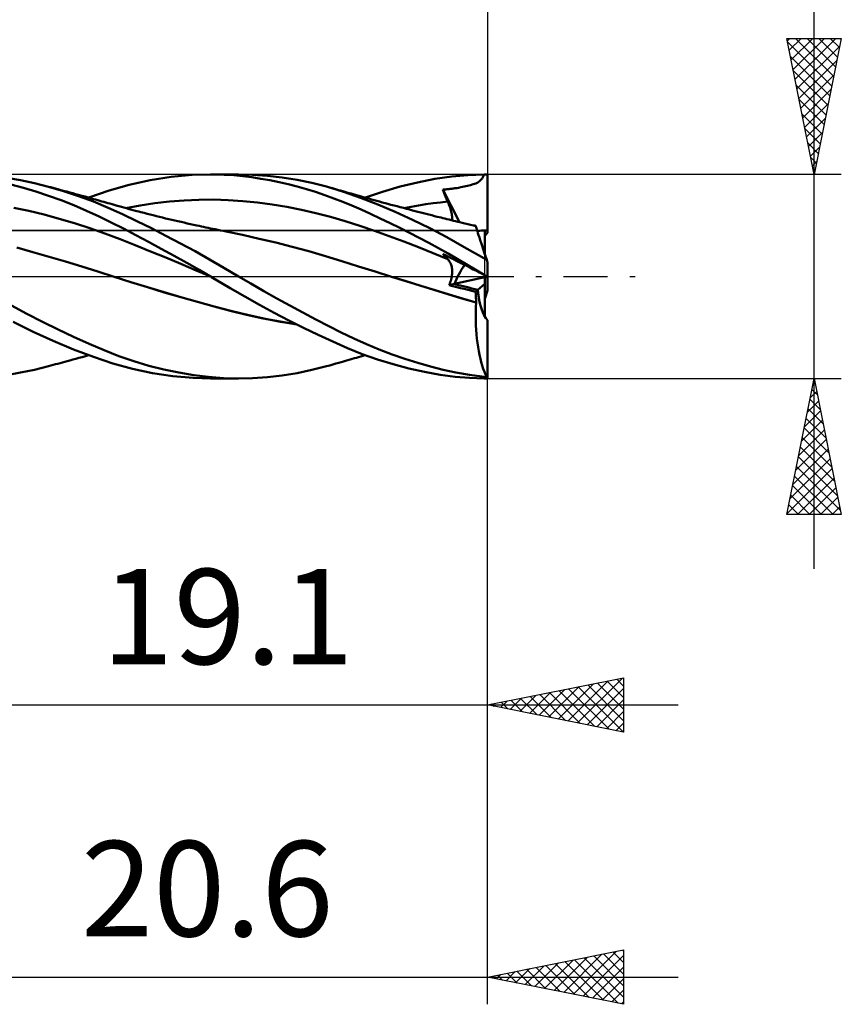
# Model space of a CAD drawing. Units: millimetres. Extents: x -54 to 39.6, y -26.8 to 41.8.
# Drawn here: x 9.4 to 39.6, y -26.8 to 9.4 of the extents above; entities that cross this region are included whole.
import ezdxf
from ezdxf.enums import TextEntityAlignment as Align

# ---------------------------------------------------------------- set-up
doc = ezdxf.new("R2010")
doc.units = ezdxf.units.MM
doc.header["$LTSCALE"] = 4.05
doc.linetypes.add('LONGDASH_DASH', pattern=[0.85, 0.4, -0.2, 0.05, -0.2])
for name, color, linetype in [('1', 4, 'CONTINUOUS'), ('2', 7, 'CONTINUOUS'), ('4', 2, 'LONGDASH_DASH'), ('CUT', 1, 'CONTINUOUS'), ('NOCUT', 7, 'CONTINUOUS'), ('SK2', 7, 'CONTINUOUS'), ('SK4', 2, 'LONGDASH_DASH')]:
    doc.layers.add(name, color=color, linetype=linetype)
doc.styles.get("Standard").update_dxf_attribs({"font": 'Monospac821 BT'})

msp = doc.modelspace()

# ---------------------------------------------------------------- linework, layer by layer
at = {"layer": '1', "color": 4, "linetype": 'CONTINUOUS', "lineweight": 50}
for p, q in [((9.426, 3.536), (8.925, 3.623)), ((14.191, 3.54), (14.966, 3.66)), ((14.966, 3.66), (15.737, 3.73)), ((15.737, 3.73), (16.438, 3.75)), ((16.405, 3.75), (17.432, 3.75)), ((16.913, 3.738), (16.438, 3.75)), ((17.26, 3.716), (16.913, 3.738)), ((17.592, 3.684), (17.26, 3.716)), ((17.955, 3.738), (17.437, 3.75)), ((17.925, 3.643), (17.592, 3.684)), ((18.259, 3.593), (17.925, 3.643)), ((18.498, 3.7), (17.955, 3.738)), ((19.044, 3.636), (18.498, 3.7)), ((19.588, 3.549), (19.044, 3.636)), ((24.654, 3.582), (25.278, 3.673)), ((25.278, 3.673), (25.87, 3.728)), ((25.87, 3.728), (26.463, 3.75)), ((26.394, 3.602), (26.432, 3.669)), ((26.432, 3.669), (26.463, 3.75)), ((26.59, 1.608), (26.59, 3.75)), ((9.534, 3.258), (9.075, 3.381)), ((9.939, 3.428), (9.426, 3.536)), ((9.994, 3.119), (9.534, 3.258)), ((10.454, 3.299), (9.939, 3.428)), ((11.009, 3.139), (10.454, 3.299)), ((10.539, 3.276), (10.454, 3.299)), ((10.623, 3.254), (10.539, 3.276)), ((12.682, 3.155), (13.423, 3.37)), ((13.423, 3.37), (14.191, 3.54)), ((18.593, 3.534), (18.259, 3.593)), ((18.929, 3.466), (18.593, 3.534)), ((19.264, 3.389), (18.929, 3.466)), ((19.599, 3.303), (19.264, 3.389)), ((20.133, 3.437), (19.588, 3.549)), ((19.935, 3.209), (19.599, 3.303)), ((20.674, 3.3), (20.133, 3.437)), ((21.296, 3.109), (20.674, 3.3)), ((20.784, 3.269), (20.674, 3.3)), ((20.893, 3.238), (20.784, 3.269)), ((22.735, 3.113), (23.374, 3.3)), ((23.374, 3.3), (24.015, 3.456)), ((24.015, 3.456), (24.654, 3.582)), ((25.462, 3.25), (25.526, 3.261)), ((25.526, 3.261), (25.613, 3.278)), ((25.613, 3.278), (25.726, 3.301)), ((25.726, 3.301), (25.848, 3.328)), ((25.848, 3.328), (25.963, 3.357)), ((25.963, 3.357), (26.066, 3.387)), ((26.066, 3.387), (26.156, 3.42)), ((26.156, 3.42), (26.232, 3.457)), ((26.232, 3.457), (26.295, 3.498)), ((26.295, 3.498), (26.349, 3.546)), ((26.349, 3.546), (26.394, 3.602)), ((10.458, 2.966), (9.994, 3.119)), ((10.925, 2.797), (10.458, 2.966)), ((10.708, 3.231), (10.623, 3.254)), ((10.792, 3.208), (10.708, 3.231)), ((10.877, 3.185), (10.792, 3.208)), ((10.961, 3.162), (10.877, 3.185)), ((11.045, 3.139), (10.961, 3.162)), ((11.563, 2.956), (11.009, 3.139)), ((11.13, 3.116), (11.045, 3.139)), ((11.237, 3.087), (11.13, 3.116)), ((11.344, 3.058), (11.237, 3.087)), ((11.451, 3.028), (11.344, 3.058)), ((11.558, 2.999), (11.451, 3.028)), ((11.678, 2.966), (11.558, 2.999)), ((12.114, 2.749), (11.563, 2.956)), ((11.798, 2.932), (11.678, 2.966)), ((11.918, 2.899), (11.798, 2.932)), ((12.038, 2.866), (11.918, 2.899)), ((11.932, 2.895), (12.682, 3.155)), ((20.271, 3.105), (19.935, 3.209)), ((20.606, 2.992), (20.271, 3.105)), ((20.939, 2.87), (20.606, 2.992)), ((21.003, 3.207), (20.893, 3.238)), ((21.113, 3.176), (21.003, 3.207)), ((21.19, 3.154), (21.113, 3.176)), ((21.268, 3.132), (21.19, 3.154)), ((21.346, 3.109), (21.268, 3.132)), ((21.918, 2.888), (21.296, 3.109)), ((21.423, 3.087), (21.346, 3.109)), ((21.501, 3.064), (21.423, 3.087)), ((21.579, 3.042), (21.501, 3.064)), ((21.656, 3.02), (21.579, 3.042)), ((21.734, 2.998), (21.656, 3.02)), ((21.806, 2.977), (21.734, 2.998)), ((21.877, 2.957), (21.806, 2.977)), ((21.949, 2.937), (21.877, 2.957)), ((22.02, 2.917), (21.949, 2.937)), ((22.12, 2.889), (22.02, 2.917)), ((22.099, 2.895), (22.735, 3.113)), ((24.946, 3.19), (24.984, 3.193)), ((24.971, 3.128), (24.946, 3.19)), ((25.564, 1.991), (24.946, 3.19)), ((24.997, 3.065), (24.971, 3.128)), ((24.984, 3.193), (25.021, 3.197)), ((25.023, 3.002), (24.997, 3.065)), ((25.021, 3.197), (25.058, 3.2)), ((25.049, 2.94), (25.023, 3.002)), ((25.075, 2.877), (25.049, 2.94)), ((25.058, 3.2), (25.094, 3.204)), ((25.094, 3.204), (25.13, 3.208)), ((25.13, 3.208), (25.166, 3.211)), ((25.166, 3.211), (25.202, 3.215)), ((25.202, 3.215), (25.238, 3.219)), ((25.238, 3.219), (25.274, 3.224)), ((25.274, 3.224), (25.31, 3.228)), ((25.31, 3.228), (25.346, 3.233)), ((25.346, 3.233), (25.382, 3.238)), ((25.382, 3.238), (25.418, 3.243)), ((25.418, 3.243), (25.462, 3.25)), ((11.391, 2.614), (10.925, 2.797)), ((11.855, 2.417), (11.391, 2.614)), ((12.112, 2.845), (12.038, 2.866)), ((12.187, 2.824), (12.112, 2.845)), ((12.648, 2.525), (12.114, 2.749)), ((12.262, 2.803), (12.187, 2.824)), ((12.336, 2.782), (12.262, 2.803)), ((12.411, 2.76), (12.336, 2.782)), ((12.486, 2.739), (12.411, 2.76)), ((12.561, 2.718), (12.486, 2.739)), ((12.635, 2.697), (12.561, 2.718)), ((12.713, 2.675), (12.635, 2.697)), ((12.79, 2.653), (12.713, 2.675)), ((12.868, 2.63), (12.79, 2.653)), ((12.945, 2.609), (12.868, 2.63)), ((13.04, 2.582), (12.945, 2.609)), ((13.134, 2.556), (13.04, 2.582)), ((13.229, 2.53), (13.134, 2.556)), ((13.291, 2.513), (13.829, 2.611)), ((13.829, 2.611), (14.367, 2.69)), ((14.367, 2.69), (14.905, 2.751)), ((14.905, 2.751), (15.443, 2.793)), ((15.443, 2.793), (15.981, 2.817)), ((15.981, 2.817), (16.519, 2.822)), ((17.057, 2.807), (16.519, 2.822)), ((17.595, 2.772), (17.057, 2.807)), ((18.133, 2.718), (17.595, 2.772)), ((18.671, 2.647), (18.133, 2.718)), ((19.209, 2.559), (18.671, 2.647)), ((19.747, 2.453), (19.209, 2.559)), ((21.271, 2.74), (20.939, 2.87)), ((21.602, 2.601), (21.271, 2.74)), ((21.941, 2.454), (21.602, 2.601)), ((22.555, 2.641), (21.918, 2.888)), ((22.221, 2.861), (22.12, 2.889)), ((22.321, 2.833), (22.221, 2.861)), ((22.421, 2.805), (22.321, 2.833)), ((22.522, 2.778), (22.421, 2.805)), ((22.622, 2.75), (22.522, 2.778)), ((23.193, 2.372), (22.555, 2.641)), ((22.723, 2.723), (22.622, 2.75)), ((22.823, 2.696), (22.723, 2.723)), ((22.928, 2.668), (22.823, 2.696)), ((23.041, 2.637), (22.928, 2.668)), ((23.154, 2.607), (23.041, 2.637)), ((23.268, 2.577), (23.154, 2.607)), ((23.381, 2.547), (23.268, 2.577)), ((23.495, 2.517), (23.381, 2.547)), ((23.51, 2.513), (23.779, 2.563)), ((23.779, 2.563), (24.049, 2.609)), ((24.049, 2.609), (24.319, 2.651)), ((24.319, 2.651), (24.589, 2.689)), ((24.589, 2.689), (24.858, 2.722)), ((24.858, 2.722), (25.128, 2.751)), ((25.101, 2.814), (25.075, 2.877)), ((25.128, 2.751), (25.101, 2.814)), ((25.152, 2.695), (25.128, 2.751)), ((25.173, 2.64), (25.152, 2.695)), ((25.193, 2.586), (25.173, 2.64)), ((25.211, 2.533), (25.193, 2.586)), ((25.228, 2.482), (25.211, 2.533)), ((9.735, 2.405), (9.176, 2.523)), ((10.294, 2.272), (9.735, 2.405)), ((10.852, 2.123), (10.294, 2.272)), ((12.314, 2.207), (11.855, 2.417)), ((12.761, 1.987), (12.314, 2.207)), ((13.172, 2.286), (12.648, 2.525)), ((13.703, 2.033), (13.172, 2.286)), ((13.323, 2.504), (13.229, 2.53)), ((13.418, 2.478), (13.323, 2.504)), ((13.512, 2.452), (13.418, 2.478)), ((13.607, 2.427), (13.512, 2.452)), ((13.701, 2.402), (13.607, 2.427)), ((13.777, 2.382), (13.701, 2.402)), ((13.853, 2.362), (13.777, 2.382)), ((13.966, 2.333), (13.853, 2.362)), ((14.079, 2.304), (13.966, 2.333)), ((14.193, 2.275), (14.079, 2.304)), ((14.306, 2.247), (14.193, 2.275)), ((14.42, 2.219), (14.306, 2.247)), ((14.533, 2.191), (14.42, 2.219)), ((14.647, 2.163), (14.533, 2.191)), ((20.285, 2.331), (19.747, 2.453)), ((20.824, 2.19), (20.285, 2.331)), ((21.362, 2.03), (20.824, 2.19)), ((22.293, 2.296), (21.941, 2.454)), ((22.649, 2.132), (22.293, 2.296)), ((23.83, 2.083), (23.193, 2.372)), ((23.608, 2.487), (23.495, 2.517)), ((23.722, 2.458), (23.608, 2.487)), ((23.835, 2.428), (23.722, 2.458)), ((23.929, 2.404), (23.835, 2.428)), ((24.031, 2.377), (23.929, 2.404)), ((24.133, 2.351), (24.031, 2.377)), ((24.234, 2.325), (24.133, 2.351)), ((24.336, 2.299), (24.234, 2.325)), ((24.438, 2.273), (24.336, 2.299)), ((24.539, 2.247), (24.438, 2.273)), ((24.641, 2.221), (24.539, 2.247)), ((24.743, 2.196), (24.641, 2.221)), ((24.812, 2.178), (24.743, 2.196)), ((24.881, 2.161), (24.812, 2.178)), ((25.243, 2.432), (25.228, 2.482)), ((25.255, 2.383), (25.243, 2.432)), ((25.266, 2.336), (25.255, 2.383)), ((25.275, 2.291), (25.266, 2.336)), ((25.282, 2.248), (25.275, 2.291)), ((25.287, 2.206), (25.282, 2.248)), ((25.289, 2.166), (25.287, 2.206)), ((11.411, 1.958), (10.852, 2.123)), ((11.97, 1.777), (11.411, 1.958)), ((13.207, 1.757), (12.761, 1.987)), ((14.238, 1.77), (13.703, 2.033)), ((14.76, 2.135), (14.647, 2.163)), ((14.873, 2.108), (14.76, 2.135)), ((14.987, 2.081), (14.873, 2.108)), ((15.1, 2.055), (14.987, 2.081)), ((15.214, 2.029), (15.1, 2.055)), ((15.327, 2.002), (15.214, 2.029)), ((15.441, 1.977), (15.327, 2.002)), ((15.554, 1.951), (15.441, 1.977)), ((15.668, 1.926), (15.554, 1.951)), ((15.787, 1.899), (15.668, 1.926)), ((15.907, 1.873), (15.787, 1.899)), ((15.99, 1.855), (15.907, 1.873)), ((16.074, 1.837), (15.99, 1.855)), ((16.157, 1.819), (16.074, 1.837)), ((16.241, 1.801), (16.157, 1.819)), ((21.9, 1.856), (21.362, 2.03)), ((22.438, 1.674), (21.9, 1.856)), ((23.005, 1.962), (22.649, 2.132)), ((23.361, 1.788), (23.005, 1.962)), ((24.466, 1.772), (23.83, 2.083)), ((24.95, 2.144), (24.881, 2.161)), ((25.019, 2.126), (24.95, 2.144)), ((25.098, 2.107), (25.019, 2.126)), ((25.177, 2.087), (25.098, 2.107)), ((25.256, 2.067), (25.177, 2.087)), ((25.335, 2.048), (25.256, 2.067)), ((25.283, 2.06), (25.288, 2.093)), ((25.288, 2.093), (25.29, 2.129)), ((25.29, 2.129), (25.289, 2.166)), ((25.414, 2.028), (25.335, 2.048)), ((25.493, 2.009), (25.414, 2.028)), ((25.572, 1.989), (25.493, 2.009)), ((25.651, 1.97), (25.572, 1.989)), ((25.757, 1.945), (25.651, 1.97)), ((25.863, 1.92), (25.757, 1.945)), ((25.969, 1.895), (25.863, 1.92)), ((26.075, 1.871), (25.969, 1.895)), ((26.084, 1.873), (26.071, 1.874)), ((26.154, 1.853), (26.075, 1.871)), ((26.097, 1.872), (26.084, 1.873)), ((26.11, 1.872), (26.097, 1.872)), ((26.123, 1.871), (26.11, 1.872)), ((26.136, 1.87), (26.123, 1.871)), ((26.149, 1.869), (26.136, 1.87)), ((26.15, 1.866), (26.149, 1.869)), ((26.15, 1.863), (26.15, 1.866)), ((26.151, 1.861), (26.15, 1.863)), ((26.152, 1.858), (26.151, 1.861)), ((26.153, 1.856), (26.152, 1.858)), ((26.154, 1.853), (26.153, 1.856)), ((26.155, 1.848), (26.154, 1.853)), ((26.161, 1.832), (26.155, 1.848)), ((26.169, 1.805), (26.161, 1.832)), ((12.529, 1.579), (11.97, 1.777)), ((13.087, 1.365), (12.529, 1.579)), ((13.666, 1.517), (13.207, 1.757)), ((14.131, 1.269), (13.666, 1.517)), ((14.773, 1.497), (14.238, 1.77)), ((15.306, 1.216), (14.773, 1.497)), ((16.325, 1.784), (16.241, 1.801)), ((16.408, 1.766), (16.325, 1.784)), ((16.492, 1.749), (16.408, 1.766)), ((16.575, 1.732), (16.492, 1.749)), ((16.677, 1.711), (16.575, 1.732)), ((16.779, 1.69), (16.677, 1.711)), ((16.88, 1.67), (16.779, 1.69)), ((16.982, 1.65), (16.88, 1.67)), ((17.59, 1.524), (16.982, 1.65)), ((18.198, 1.388), (17.59, 1.524)), ((22.976, 1.483), (22.438, 1.674)), ((23.514, 1.284), (22.976, 1.483)), ((23.718, 1.608), (23.361, 1.788)), ((24.076, 1.423), (23.718, 1.608)), ((25.098, 1.44), (24.466, 1.772)), ((26.182, 1.768), (26.169, 1.805)), ((26.197, 1.72), (26.182, 1.768)), ((26.216, 1.662), (26.197, 1.72)), ((26.238, 1.594), (26.216, 1.662)), ((26.263, 1.517), (26.238, 1.594)), ((26.291, 1.431), (26.263, 1.517)), ((26.49, 0.818), (26.49, 1.687)), ((13.646, 1.145), (13.087, 1.365)), ((14.205, 0.92), (13.646, 1.145)), ((14.6, 1.016), (14.131, 1.269)), ((15.839, 0.926), (15.306, 1.216)), ((18.807, 1.243), (18.198, 1.388)), ((19.415, 1.088), (18.807, 1.243)), ((20.024, 0.923), (19.415, 1.088)), ((24.052, 1.076), (23.514, 1.284)), ((24.433, 1.232), (24.076, 1.423)), ((24.788, 1.036), (24.433, 1.232)), ((25.735, 1.081), (25.098, 1.44)), ((26.322, 1.335), (26.291, 1.431)), ((26.356, 1.232), (26.322, 1.335)), ((26.392, 1.12), (26.356, 1.232)), ((26.43, 1.002), (26.392, 1.12)), ((9.885, 0.896), (9.289, 1.061)), ((10.481, 0.726), (9.885, 0.896)), ((11.078, 0.551), (10.481, 0.726)), ((14.763, 0.692), (14.205, 0.92)), ((15.068, 0.758), (14.6, 1.016)), ((15.535, 0.498), (15.068, 0.758)), ((16.369, 0.627), (15.839, 0.926)), ((20.632, 0.748), (20.024, 0.923)), ((21.24, 0.561), (20.632, 0.748)), ((24.59, 0.858), (24.052, 1.076)), ((25.128, 0.63), (24.59, 0.858)), ((25.138, 0.838), (24.788, 1.036)), ((24.971, 0.801), (24.946, 0.83)), ((24.984, 0.811), (24.946, 0.83)), ((24.997, 0.771), (24.971, 0.801)), ((25.021, 0.792), (24.984, 0.811)), ((25.023, 0.742), (24.997, 0.771)), ((25.094, 0.755), (25.021, 0.792)), ((25.049, 0.713), (25.023, 0.742)), ((25.13, 0.737), (25.094, 0.755)), ((25.166, 0.719), (25.13, 0.737)), ((25.472, 0.642), (25.138, 0.838)), ((26.558, 0.61), (25.735, 1.081)), ((26.471, 0.877), (26.43, 1.002)), ((26.513, 0.746), (26.471, 0.877)), ((26.558, 0.61), (26.513, 0.746)), ((11.674, 0.37), (11.078, 0.551)), ((12.27, 0.182), (11.674, 0.37)), ((15.322, 0.46), (14.763, 0.692)), ((15.881, 0.222), (15.322, 0.46)), ((15.995, 0.237), (15.535, 0.498)), ((16.897, 0.319), (16.369, 0.627)), ((21.849, 0.368), (21.24, 0.561)), ((22.457, 0.177), (21.849, 0.368)), ((25.075, 0.685), (25.049, 0.713)), ((25.101, 0.657), (25.075, 0.685)), ((25.128, 0.63), (25.101, 0.657)), ((25.15, 0.606), (25.128, 0.63)), ((25.171, 0.579), (25.15, 0.606)), ((25.202, 0.7), (25.166, 0.719)), ((25.191, 0.552), (25.171, 0.579)), ((25.208, 0.522), (25.191, 0.552)), ((25.274, 0.663), (25.202, 0.7)), ((25.224, 0.491), (25.208, 0.522)), ((25.239, 0.458), (25.224, 0.491)), ((25.251, 0.423), (25.239, 0.458)), ((25.262, 0.387), (25.251, 0.423)), ((25.272, 0.35), (25.262, 0.387)), ((25.31, 0.645), (25.274, 0.663)), ((25.346, 0.627), (25.31, 0.645)), ((25.382, 0.608), (25.346, 0.627)), ((25.418, 0.59), (25.382, 0.608)), ((25.462, 0.568), (25.418, 0.59)), ((25.526, 0.536), (25.462, 0.568)), ((25.801, 0.447), (25.472, 0.642)), ((25.613, 0.491), (25.526, 0.536)), ((25.726, 0.433), (25.613, 0.491)), ((25.848, 0.372), (25.726, 0.433)), ((26.132, 0.251), (25.801, 0.447)), ((25.963, 0.313), (25.848, 0.372)), ((26.59, 0.511), (26.558, 0.61)), ((26.59, 0), (26.59, 0.511)), ((12.867, -0.012), (12.27, 0.182)), ((16.44, -0.02), (15.881, 0.222)), ((16.405, 0), (15.995, 0.237)), ((17.432, 0), (16.897, 0.319)), ((17.887, -0.265), (17.432, 0)), ((23.065, -0.012), (22.457, 0.177)), ((25.279, 0.311), (25.272, 0.35)), ((25.274, -0.008), (25.282, 0.042)), ((25.284, 0.27), (25.279, 0.311)), ((25.282, 0.042), (25.287, 0.091)), ((25.288, 0.227), (25.284, 0.27)), ((25.287, 0.091), (25.289, 0.138)), ((25.29, 0.183), (25.288, 0.227)), ((25.289, 0.138), (25.29, 0.183)), ((26.066, 0.26), (25.963, 0.313)), ((26.156, 0.215), (26.066, 0.26)), ((26.463, 0.058), (26.132, 0.251)), ((26.232, 0.176), (26.156, 0.215)), ((26.295, 0.144), (26.232, 0.176)), ((26.349, 0.117), (26.295, 0.144)), ((26.394, 0.094), (26.349, 0.117)), ((26.432, 0.074), (26.394, 0.094)), ((26.463, 0.058), (26.432, 0.074)), ((26.49, -0.023), (26.49, 0.044)), ((26.59, -0.006), (26.59, 0)), ((13.479, -0.209), (12.867, -0.012)), ((13.478, -0.209), (12.867, -0.012)), ((14.091, -0.399), (13.478, -0.209)), ((14.09, -0.4), (13.479, -0.209)), ((16.41, -0.004), (16.405, 0)), ((16.416, -0.007), (16.41, -0.004)), ((16.422, -0.01), (16.416, -0.007)), ((16.428, -0.014), (16.422, -0.01)), ((16.434, -0.017), (16.428, -0.014)), ((16.44, -0.021), (16.434, -0.017)), ((16.44, -0.02), (16.44, -0.02)), ((16.44, -0.02), (16.44, -0.02)), ((16.44, -0.02), (16.44, -0.02)), ((16.44, -0.02), (16.44, -0.02)), ((17.133, -0.43), (16.44, -0.021)), ((18.363, -0.537), (17.887, -0.265)), ((23.582, -0.172), (23.065, -0.012)), ((23.6, -0.177), (23.065, -0.012)), ((24.099, -0.331), (23.582, -0.172)), ((24.133, -0.341), (23.6, -0.177)), ((24.616, -0.49), (24.099, -0.331)), ((24.662, -0.503), (24.133, -0.341)), ((25.18, -0.32), (25.201, -0.267)), ((25.18, -0.32), (25.37, -0.277)), ((25.319, -0.356), (25.18, -0.32)), ((25.201, -0.267), (25.221, -0.215)), ((25.221, -0.215), (25.238, -0.162)), ((25.238, -0.162), (25.253, -0.11)), ((25.253, -0.11), (25.265, -0.058)), ((25.265, -0.058), (25.274, -0.008)), ((25.458, -0.391), (25.319, -0.356)), ((25.371, -0.277), (26.49, -0.023)), ((26.231, -0.493), (26.49, -0.272)), ((26.49, -0.272), (26.49, -0.023)), ((26.49, -1.476), (26.49, -0.272)), ((26.59, -0.511), (26.59, -0.006)), ((14.702, -0.585), (14.09, -0.4)), ((14.705, -0.584), (14.091, -0.399)), ((15.314, -0.764), (14.702, -0.585)), ((15.319, -0.763), (14.705, -0.584)), ((17.667, -0.742), (17.133, -0.43)), ((18.843, -0.805), (18.363, -0.537)), ((25.132, -0.648), (24.616, -0.49)), ((25.174, -0.66), (24.662, -0.503)), ((25.649, -0.806), (25.132, -0.648)), ((25.669, -0.811), (25.174, -0.66)), ((25.597, -0.426), (25.458, -0.391)), ((25.736, -0.461), (25.597, -0.426)), ((25.874, -0.495), (25.736, -0.461)), ((26.012, -0.53), (25.874, -0.495)), ((26.149, -0.563), (26.012, -0.53)), ((26.149, -0.563), (26.231, -0.493)), ((26.154, -0.618), (26.149, -0.563)), ((26.159, -0.673), (26.154, -0.618)), ((26.162, -0.729), (26.159, -0.673)), ((26.49, -0.819), (26.59, -0.511)), ((9.661, -1.374), (9.094, -1.064)), ((15.926, -0.937), (15.314, -0.764)), ((15.934, -0.937), (15.319, -0.763)), ((16.538, -1.105), (15.926, -0.937)), ((16.541, -1.104), (15.934, -0.937)), ((18.204, -1.043), (17.667, -0.742)), ((18.743, -1.335), (18.204, -1.043)), ((19.323, -1.068), (18.843, -0.805)), ((19.802, -1.325), (19.323, -1.068)), ((26.166, -0.958), (25.649, -0.806)), ((26.167, -0.957), (25.669, -0.811)), ((26.159, -1.126), (26.166, -0.958)), ((26.165, -0.786), (26.162, -0.729)), ((26.166, -0.843), (26.165, -0.786)), ((26.167, -0.9), (26.166, -0.843)), ((26.166, -0.958), (26.166, -0.957)), ((26.166, -0.957), (26.167, -0.957)), ((26.166, -0.957), (26.166, -0.957)), ((26.166, -0.958), (26.166, -0.958)), ((26.166, -0.958), (26.166, -0.958)), ((26.166, -0.958), (26.166, -0.958)), ((26.167, -0.957), (26.167, -0.9)), ((10.234, -1.672), (9.661, -1.374)), ((17.15, -1.267), (16.538, -1.105)), ((17.133, -1.261), (16.541, -1.104)), ((17.732, -1.408), (17.133, -1.261)), ((17.762, -1.416), (17.15, -1.267)), ((18.348, -1.542), (17.732, -1.408)), ((18.374, -1.55), (17.762, -1.416)), ((19.283, -1.615), (18.743, -1.335)), ((20.281, -1.578), (19.802, -1.325)), ((26.154, -1.462), (26.155, -1.294)), ((26.155, -1.294), (26.159, -1.126)), ((9.889, -2.031), (9.158, -1.665)), ((10.808, -1.956), (10.234, -1.672)), ((18.966, -1.662), (18.348, -1.542)), ((18.986, -1.668), (18.374, -1.55)), ((19.584, -1.766), (18.966, -1.662)), ((19.598, -1.772), (18.986, -1.668)), ((19.824, -1.886), (19.283, -1.615)), ((20.756, -1.824), (20.281, -1.578)), ((26.156, -1.63), (26.154, -1.462)), ((26.162, -1.797), (26.156, -1.63)), ((26.172, -1.963), (26.162, -1.797)), ((26.59, -3.715), (26.59, -1.608)), ((10.628, -2.37), (9.889, -2.031)), ((11.378, -2.224), (10.808, -1.956)), ((20.365, -2.147), (19.824, -1.886)), ((20.903, -2.397), (20.365, -2.147)), ((21.215, -2.057), (20.756, -1.824)), ((21.671, -2.278), (21.215, -2.057)), ((26.184, -2.127), (26.172, -1.963)), ((26.2, -2.288), (26.184, -2.127)), ((11.37, -2.68), (10.628, -2.37)), ((11.948, -2.479), (11.378, -2.224)), ((12.506, -2.715), (11.948, -2.479)), ((21.437, -2.632), (20.903, -2.397)), ((22.138, -2.489), (21.671, -2.278)), ((22.61, -2.684), (22.138, -2.489)), ((26.219, -2.444), (26.2, -2.288)), ((26.241, -2.596), (26.219, -2.444)), ((12.106, -2.959), (11.37, -2.68)), ((13.045, -2.926), (12.506, -2.715)), ((21.98, -2.851), (21.437, -2.632)), ((22.55, -3.053), (21.98, -2.851)), ((23.082, -2.864), (22.61, -2.684)), ((23.553, -3.029), (23.082, -2.864)), ((26.267, -2.744), (26.241, -2.596)), ((26.295, -2.886), (26.267, -2.744)), ((26.325, -3.023), (26.295, -2.886)), ((10.539, -3.276), (10.624, -3.253)), ((10.624, -3.253), (10.709, -3.23)), ((10.709, -3.23), (10.795, -3.207)), ((10.795, -3.207), (10.88, -3.184)), ((10.88, -3.184), (10.965, -3.161)), ((10.965, -3.161), (11.05, -3.138)), ((11.05, -3.138), (11.135, -3.115)), ((11.135, -3.115), (11.244, -3.085)), ((11.244, -3.085), (11.352, -3.056)), ((11.352, -3.056), (11.459, -3.026)), ((11.459, -3.026), (11.567, -2.996)), ((11.567, -2.996), (11.689, -2.963)), ((11.689, -2.963), (11.81, -2.929)), ((11.81, -2.929), (11.931, -2.895)), ((12.821, -3.199), (12.106, -2.959)), ((13.539, -3.399), (12.821, -3.199)), ((13.592, -3.115), (13.045, -2.926)), ((14.143, -3.28), (13.592, -3.115)), ((20.79, -3.268), (20.905, -3.235)), ((20.905, -3.235), (21.02, -3.203)), ((21.02, -3.203), (21.128, -3.172)), ((21.128, -3.172), (21.209, -3.148)), ((21.209, -3.148), (21.291, -3.125)), ((21.291, -3.125), (21.373, -3.101)), ((21.373, -3.101), (21.454, -3.078)), ((21.454, -3.078), (21.536, -3.054)), ((21.536, -3.054), (21.617, -3.031)), ((21.617, -3.031), (21.699, -3.008)), ((21.699, -3.008), (21.777, -2.986)), ((21.777, -2.986), (21.852, -2.964)), ((21.852, -2.964), (21.927, -2.943)), ((21.927, -2.943), (22.002, -2.922)), ((22.002, -2.922), (22.098, -2.895)), ((23.124, -3.23), (22.55, -3.053)), ((23.698, -3.383), (23.124, -3.23)), ((24.023, -3.178), (23.553, -3.029)), ((24.493, -3.312), (24.023, -3.178)), ((26.359, -3.154), (26.325, -3.023)), ((26.394, -3.278), (26.359, -3.154)), ((8.925, -3.623), (9.426, -3.536)), ((9.426, -3.536), (9.939, -3.428)), ((9.939, -3.428), (10.454, -3.299)), ((10.454, -3.299), (10.539, -3.276)), ((14.28, -3.556), (13.539, -3.399)), ((14.694, -3.42), (14.143, -3.28)), ((15.025, -3.667), (14.28, -3.556)), ((15.244, -3.536), (14.694, -3.42)), ((15.793, -3.627), (15.244, -3.536)), ((19.044, -3.636), (19.589, -3.549)), ((19.589, -3.549), (20.133, -3.437)), ((20.133, -3.437), (20.675, -3.3)), ((20.675, -3.3), (20.79, -3.268)), ((24.274, -3.511), (23.698, -3.383)), ((24.848, -3.613), (24.274, -3.511)), ((24.961, -3.431), (24.493, -3.312)), ((25.399, -3.687), (24.848, -3.613)), ((25.426, -3.533), (24.961, -3.431)), ((25.925, -3.622), (25.426, -3.533)), ((26.432, -3.395), (26.394, -3.278)), ((26.472, -3.504), (26.432, -3.395)), ((26.514, -3.606), (26.472, -3.504)), ((26.558, -3.7), (26.514, -3.606)), ((15.767, -3.732), (15.025, -3.667)), ((16.438, -3.75), (15.767, -3.732)), ((16.34, -3.694), (15.793, -3.627)), ((16.885, -3.736), (16.34, -3.694)), ((17.432, -3.75), (16.405, -3.75)), ((17.437, -3.75), (16.885, -3.736)), ((17.437, -3.75), (17.955, -3.738)), ((17.955, -3.738), (18.498, -3.7)), ((18.498, -3.7), (19.044, -3.636)), ((25.93, -3.732), (25.399, -3.687)), ((26.558, -3.7), (25.925, -3.622)), ((26.463, -3.75), (25.93, -3.732)), ((26.577, -3.75), (26.59, -3.75)), ((26.59, -3.75), (26.59, -3.715))]:
    msp.add_line(p, q, dxfattribs=at)
for centre, major_axis, ratio, start_param, end_param in [((26.59, 0), (-7.376, 0.009), 0.508405, 4.71299, 4.73015), ((26.59, 0), (-3.319, 0.004), 0.508405, 4.71298, 4.827398), ((26.59, 0), (-3.319, 0.004), 0.508405, 4.743116, 4.827402), ((26.756, 0), (0, 1.688), 0.32492, 0.307339, 0.506282), ((26.59, 0), (1.17, 1.595), 0.471646, 1.650598, 2.068628), ((26.59, 0), (1.17, 1.595), 0.471658, 1.650678, 2.068604), ((26.59, 0), (-7.376, 3.75), 0.000685, 1.553974, 1.571134), ((26.59, 0), (7.376, 3.75), 0.000685, 1.572154, 1.584017), ((26.59, 0), (-6.593, 1.596), 0.083076, 1.404892, 1.536509), ((26.591, 0), (-6.593, 1.596), 0.083075, 1.404844, 1.536411), ((26.59, 0), (3.319, 1.687), 0.000685, 1.57318, 1.600584), ((26.756, 0), (0, 1.688), 0.32492, 1.86699, 2.635398), ((26.756, 0), (0, 1.688), 0.32492, 1.867077, 2.834253), ((26.59, 0), (7.376, 0.009), 0.508405, 4.694628, 4.710092), ((26.756, 0), (0, 3.75), 0.32492, 2.978187, 3.005031)]:
    msp.add_ellipse(centre, major_axis=major_axis, ratio=ratio, start_param=start_param, end_param=end_param, dxfattribs=at)
at = {"layer": '2', "color": 7, "linetype": 'CONTINUOUS', "lineweight": 25}
for p, q in [((26.59, 27.762), (26.59, 3.75)), ((38.59, -10.75), (38.59, 23.175)), ((38.59, 3.75), (37.59, 8.75)), ((37.59, 8.75), (39.59, 8.75)), ((37.607, 8.663), (37.694, 8.75)), ((37.678, 8.31), (38.118, 8.75)), ((37.749, 7.956), (38.542, 8.75)), ((37.819, 7.603), (38.967, 8.75)), ((37.89, 7.249), (39.391, 8.75)), ((37.909, 8.75), (39.31, 7.349)), ((38.333, 8.75), (39.381, 7.703)), ((39.59, 8.75), (38.59, 3.75)), ((38.758, 8.75), (39.451, 8.056)), ((39.182, 8.75), (39.522, 8.41)), ((37.616, 8.618), (39.239, 6.996)), ((37.961, 6.896), (39.534, 8.468)), ((37.722, 8.088), (39.168, 6.642)), ((38.032, 6.542), (39.428, 7.938)), ((37.828, 7.558), (39.098, 6.289)), ((38.102, 6.189), (39.322, 7.408)), ((37.935, 7.027), (39.027, 5.935)), ((38.173, 5.835), (39.215, 6.877)), ((38.041, 6.497), (38.956, 5.581)), ((38.244, 5.481), (39.109, 6.347)), ((38.147, 5.967), (38.886, 5.228)), ((38.314, 5.128), (39.003, 5.817)), ((38.253, 5.436), (38.815, 4.874)), ((38.385, 4.774), (38.897, 5.287)), ((38.359, 4.906), (38.744, 4.521)), ((38.456, 4.421), (38.791, 4.756)), ((38.465, 4.376), (38.673, 4.167)), ((38.527, 4.067), (38.685, 4.226)), ((39.59, 3.75), (26.59, 3.75)), ((38.571, 3.846), (38.603, 3.814)), ((26.59, -3.75), (39.59, -3.75)), ((26.59, -16.75), (26.59, -3.75)), ((26.59, -26.75), (26.59, -3.75)), ((37.59, -8.75), (38.59, -3.75)), ((38.553, -3.936), (38.615, -3.874)), ((38.58, -3.8), (38.605, -3.825)), ((38.59, -3.75), (39.59, -8.75)), ((38.447, -4.466), (38.686, -4.228)), ((38.509, -4.154), (38.711, -4.356)), ((38.341, -4.997), (38.756, -4.581)), ((38.439, -4.507), (38.817, -4.886)), ((38.235, -5.527), (38.827, -4.935)), ((38.368, -4.861), (38.923, -5.416)), ((38.129, -6.057), (38.898, -5.288)), ((38.297, -5.215), (39.029, -5.947)), ((38.022, -6.588), (38.968, -5.642)), ((38.226, -5.568), (39.135, -6.477)), ((37.916, -7.118), (39.039, -5.995)), ((38.156, -5.922), (39.241, -7.007)), ((37.81, -7.648), (39.11, -6.349)), ((38.085, -6.275), (39.348, -7.538)), ((37.704, -8.179), (39.18, -6.702)), ((38.014, -6.629), (39.454, -8.068)), ((37.598, -8.709), (39.251, -7.056)), ((37.944, -6.982), (39.56, -8.598)), ((37.873, -7.336), (39.287, -8.75)), ((37.981, -8.75), (39.322, -7.41)), ((37.802, -7.689), (38.863, -8.75)), ((38.406, -8.75), (39.393, -7.763)), ((37.731, -8.043), (38.438, -8.75)), ((38.83, -8.75), (39.463, -8.117)), ((37.661, -8.396), (38.014, -8.75)), ((39.254, -8.75), (39.534, -8.47)), ((39.59, -8.75), (37.59, -8.75)), ((26.59, -15.75), (31.59, -14.75)), ((29.896, -16.411), (31.549, -14.758)), ((31.337, -14.801), (31.59, -15.054)), ((31.59, -14.75), (31.59, -16.75)), ((28.482, -16.128), (29.428, -15.182)), ((28.835, -16.199), (29.958, -15.076)), ((29.189, -16.27), (30.488, -14.97)), ((29.542, -16.34), (31.019, -14.864)), ((29.569, -15.154), (31.059, -16.644)), ((29.923, -15.083), (31.589, -16.75)), ((30.25, -16.482), (31.59, -15.141)), ((30.276, -15.013), (31.59, -16.326)), ((30.63, -14.942), (31.59, -15.902)), ((30.983, -14.871), (31.59, -15.478)), ((27.421, -15.916), (27.837, -15.501)), ((27.775, -15.987), (28.367, -15.395)), ((27.801, -15.508), (28.407, -16.113)), ((28.128, -16.058), (28.897, -15.289)), ((28.155, -15.437), (28.937, -16.219)), ((28.508, -15.366), (29.468, -16.326)), ((28.862, -15.296), (29.998, -16.432)), ((29.216, -15.225), (30.528, -16.538)), ((0.49, -15.75), (33.59, -15.75)), ((31.59, -16.75), (26.59, -15.75)), ((26.714, -15.775), (26.776, -15.713)), ((26.741, -15.72), (26.816, -15.795)), ((27.068, -15.846), (27.306, -15.607)), ((27.094, -15.649), (27.346, -15.901)), ((27.448, -15.578), (27.877, -16.007)), ((30.603, -16.553), (31.59, -15.566)), ((30.957, -16.623), (31.59, -15.99)), ((31.31, -16.694), (31.59, -16.414)), ((26.59, -25.75), (31.59, -24.75)), ((29.39, -26.31), (30.791, -24.91)), ((29.744, -26.381), (31.321, -24.804)), ((30.098, -26.452), (31.59, -24.959)), ((30.848, -24.898), (31.59, -25.641)), ((31.201, -24.828), (31.59, -25.216)), ((31.555, -24.757), (31.59, -24.792)), ((31.59, -24.75), (31.59, -26.75)), ((28.33, -26.098), (29.2, -25.228)), ((28.683, -26.169), (29.73, -25.122)), ((28.727, -25.323), (29.795, -26.391)), ((29.037, -26.239), (30.26, -25.016)), ((29.08, -25.252), (30.325, -26.497)), ((29.434, -25.181), (30.855, -26.603)), ((29.787, -25.111), (31.386, -26.709)), ((30.141, -25.04), (31.59, -26.489)), ((30.494, -24.969), (31.59, -26.065)), ((26.916, -25.815), (27.078, -25.652)), ((26.959, -25.676), (27.143, -25.861)), ((27.269, -25.886), (27.609, -25.546)), ((27.312, -25.606), (27.673, -25.967)), ((27.623, -25.957), (28.139, -25.44)), ((27.666, -25.535), (28.204, -26.073)), ((27.976, -26.027), (28.669, -25.334)), ((28.019, -25.464), (28.734, -26.179)), ((28.373, -25.393), (29.264, -26.285)), ((30.451, -26.522), (31.59, -25.383)), ((-1.01, -25.75), (33.59, -25.75)), ((31.59, -26.75), (26.59, -25.75)), ((26.605, -25.747), (26.613, -25.755)), ((30.805, -26.593), (31.59, -25.808)), ((31.158, -26.664), (31.59, -26.232)), ((31.512, -26.734), (31.59, -26.656))]:
    msp.add_line(p, q, dxfattribs=at)
at = {"layer": '4', "color": 2, "linetype": 'LONGDASH_DASH', "lineweight": 25}
msp.add_line((-0.01, 0), (26.59, 0), dxfattribs=at)
at = {"layer": 'CUT', "color": 1, "linetype": 'CONTINUOUS', "lineweight": 25}
for p, q in [((26.59, 3.75), (7.49, 3.75)), ((26.59, 3.745), (26.59, 3.75)), ((26.59, 1.688), (26.59, 3.745)), ((7.49, 1.688), (26.59, 1.688))]:
    msp.add_line(p, q, dxfattribs=at)
at = {"layer": 'NOCUT', "color": 7, "linetype": 'CONTINUOUS', "lineweight": 25}
for p, q in [((26.49, 1.688), (7.5, 1.688)), ((26.49, 0), (26.49, 1.688)), ((2.19, 0), (26.49, 0))]:
    msp.add_line(p, q, dxfattribs=at)
at = {"layer": 'SK2', "color": 7, "linetype": 'CONTINUOUS', "lineweight": 25}
msp.add_line((26.59, 37.762), (26.59, 3.75), dxfattribs=at)
at = {"layer": 'SK4', "color": 2, "linetype": 'LONGDASH_DASH', "lineweight": 25}
msp.add_line((-42.91, 0), (32.59, 0), dxfattribs=at)

# ---------------------------------------------------------------- texts
at = {"layer": '2', "color": 7, "linetype": 'CONTINUOUS', "lineweight": 25}
for s, p in [('19.1', (17.04, -14.25)), ('20.6', (16.29, -24.25))]:
    msp.add_text(s, height=3.5, dxfattribs=at).set_placement(p, align=Align.CENTER)

doc.saveas('drawing.dxf')
